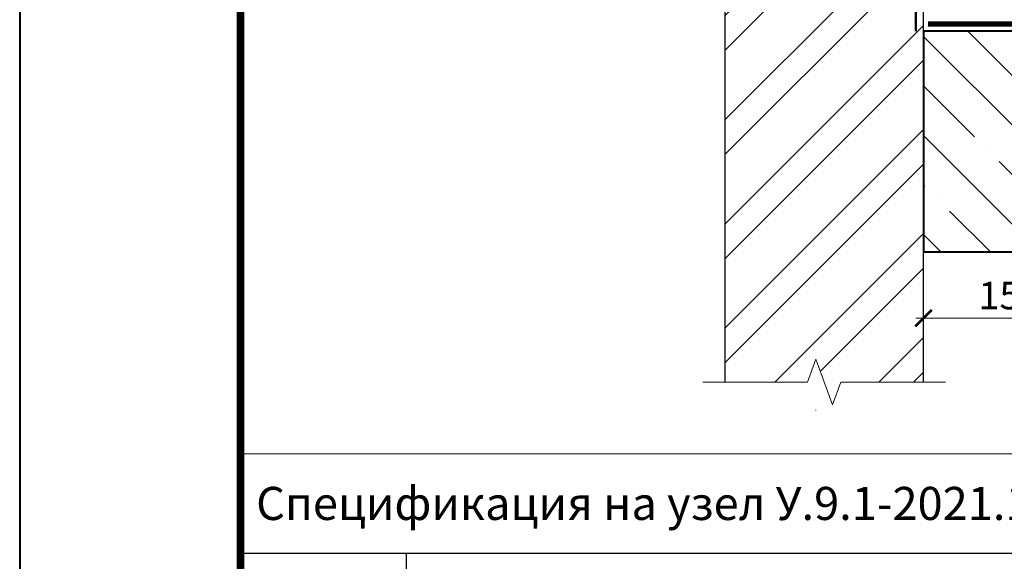
# Model space of a CAD drawing. Units: millimetres. Extents: x -43949 to 123744, y -33664 to 2974.
# Drawn here: x 81339 to 82231, y -27336 to -26846 of the extents above; entities that cross this region are included whole.
import ezdxf
from ezdxf.enums import TextEntityAlignment as Align

# ---------------------------------------------------------------- set-up
doc = ezdxf.new("R2010")
doc.units = ezdxf.units.MM
doc.linetypes.add('Штриховая', pattern=[6, 2, -2, 2])
doc.linetypes.add('штриховая 50', pattern=[1, 0.5, -0.5])
doc.layers.get('0').update_dxf_attribs({"lineweight": 30})
doc.layers.get('DEFPOINTS').update_dxf_attribs({"color": 251, "lineweight": 0})
for name, color, linetype, lineweight in [('FP-XX-МАРКИ ПОМЕЩЕНИЙ', 250, 'Continuous', 25), ('TN-БЕТОН', 251, 'Continuous', 40), ('TN-ГРУНТОВКА', 6, 'Continuous', 15), ('TN-КИРПИЧ', 246, 'Continuous', 30), ('TN-ПАРОИЗОЛЯЦИЯ', 94, 'Continuous', 15), ('TN-РАЗМЕРЫ', 184, 'Continuous', 15), ('TN-ТАБЛИЦЫ', 250, 'Continuous', 40)]:
    doc.layers.add(name, color=color, linetype=linetype, lineweight=lineweight)
doc.layers.add('TN-АННОТАЦИИ', color=7, linetype='Continuous', lineweight=20, true_color=0x000000)
doc.styles.add('TN-Текст', font='isocpeur.ttf')
doc.styles.add('TN-Текст-Аннотативный', font='isocpeur.ttf')
doc.dimstyles.new('ПТС-Размеры-Аннотативный$0', dxfattribs={"dimtxt": 2.5, "dimasz": 1.5, "dimexe": 0.7, "dimexo": 1, "dimgap": 0.8, "dimtad": 1, "dimdec": 0, "dimzin": 0, "dimdsep": 46, "dimtxsty": 'TN-Текст-Аннотативный', "dimblk": 'ARCHTICK', "dimcen": 2, "dimdle": 0.7, "dimadec": 0, "dimazin": 0, "dimtfac": 1, "dimtdec": 0, "dimtmove": 1, "dimatfit": 3, "dimfxl": 0.7, "dimtolj": 1, "dimtzin": 0, "dimlwd": -1, "dimlwe": -1, "dimarcsym": 0})

# ---------------------------------------------------------------- blocks, each defined once
blk = doc.blocks.new('*U118')
at = {"layer": 'TN-КИРПИЧ', "lineweight": 13}
h = blk.add_hatch(dxfattribs=at)
h.set_pattern_fill('ANSI32', color=256, scale=7)
h.set_pattern_definition([(45, (20, 108.0162578076288), (-47.14634463561305, 47.14634463561306), []), (45, (51.43091, 108.0162578076288), (-47.14634463561305, 47.14634463561306), [])])
h.paths.add_polyline_path([(20, 0), (200, 0), (199.9999999999999, 808.0162578076288), (19.99999999999994, 808.0162578076288)])
at = {"layer": 'TN-КИРПИЧ'}
blk.add_lwpolyline([(20, 0), (200, 0), (199.9999999999999, 808.0162578076288), (19.99999999999994, 808.0162578076288)], close=True, dxfattribs=at)
blk = doc.blocks.new('*U23')
blk.add_lwpolyline([(0, 0), (210, 0), (210, 297), (0, 297)], close=True)
at = {"const_width": 0.7}
blk.add_lwpolyline([(20, 5), (205, 5), (205, 292), (19.99999999999997, 292)], close=True, dxfattribs=at)
at = {"color": 0, "style": 'TN-Текст', "flags": 8}
for tag, p, height in [('ФОРМА6_001', (131.775, 11.275), 3.5), ('ФОРМАТ', (187, 1.5), 2.5)]:
    blk.add_attdef(tag, p, '', height=height, dxfattribs=at)
blk.add_attdef('ЛИСТ__', text='', height=2.5, dxfattribs=at).set_placement((200, 9.499999999999954), align=Align.MIDDLE_CENTER)
blk = doc.blocks.new('*U94')
at = {"layer": 'TN-БЕТОН', "lineweight": 13}
h = blk.add_hatch(dxfattribs=at)
h.set_pattern_fill('ANSI35', color=256, scale=10)
h.set_pattern_definition([(45, (0, 247.7789301477933), (-44.90128060534577, 44.90128060534577), []), (45, (44.90130000000001, 247.7789301477933), (-44.90128060534577, 44.90128060534577), [79.375, -15.875, 0, -15.875])])
h.paths.add_polyline_path([(0, 0), (200, 0), (199.9999999999999, 947.7789301477933), (-5.684341886080801e-14, 947.7789301477933)])
at = {"layer": 'TN-БЕТОН'}
blk.add_lwpolyline([(0, 0), (200, 0), (199.9999999999999, 947.7789301477933), (-5.684341886080801e-14, 947.7789301477933)], close=True, dxfattribs=at)
blk = doc.blocks.new('*U51')
at = {"lineweight": 0}
blk.add_wipeout([(-66.81546277430803, 451.98647971628134), (-66.81546277430934, -4.547473508864641e-13), (750.0000000006293, 2.7284841053187847e-12), (825.0000000002219, -206.06080645815973), (975.0000000002032, 206.06080645816564), (1050.0000000006291, 2.7284841053187847e-12), (1879.0943999271526, 5.4569682106375694e-12), (1879.094399927735, 451.9864797164382), (1050.0000000002226, 451.98647971755236), (975.0000000002038, 658.047286174597), (825.0000000002224, 245.92567325827076), (750.0000000002224, 451.98647971755236)], dxfattribs=at).dxf.layer = 'FP-XX-МАРКИ ПОМЕЩЕНИЙ'
at = {"linetype": 'Continuous'}
blk.add_lwpolyline([(1999.999999999995, 6.431143089766659e-12), (1050.000000000628, 3.224802770733333e-12), (1050.000000000221, 1.121837971455481e-09), (975.0000000002019, 206.0608064581662), (825.000000000221, -206.0608064581595), (750.000000000221, 1.122174471076105e-09), (-200.0000000000002, 2.243330804154755e-13)], dxfattribs=at)
blk = doc.blocks.new('*T256')
at = {"layer": 'DEFPOINTS', "color": 8, "linetype": 'ByBlock', "lineweight": 0, "transparency": 16777216}
for p, q in [((0, 0), (1850, 0)), ((0, 0), (0, -89.99999999998181)), ((1850, 0), (1850, -89.99999999998181))]:
    blk.add_line(p, q, dxfattribs=at)
at = {"layer": 'TN-ТАБЛИЦЫ', "color": 0, "lineweight": 30, "transparency": 16777216}
for p, q in [((0, -89.99999999998181), (1850, -89.99999999998181)), ((0, -89.99999999998181), (0, -720.0000000001273)), ((150, -89.99999999998181), (150, -720.0000000001273)), ((1150, -89.99999999998181), (1150, -720.0000000001273)), ((1450, -89.99999999998181), (1450, -720.0000000001273)), ((1600, -89.99999999998181), (1600, -720.0000000001273)), ((1850, -89.99999999998181), (1850, -720.0000000001273))]:
    blk.add_line(p, q, dxfattribs=at)
at = {"layer": 'TN-ТАБЛИЦЫ', "color": 0, "linetype": 'ByBlock', "lineweight": 20, "transparency": 16777216}
for p, q in [((0, -179.9999999999636), (1850, -179.9999999999636)), ((0, -239.9999999999818), (1850, -239.9999999999818)), ((0, -300), (1850, -300)), ((0, -360.0000000000182), (1850, -360.0000000000182)), ((0, -420.0000000000364), (1850, -420.0000000000364)), ((0, -480.0000000000546), (1850, -480.0000000000546)), ((0, -540.0000000000728), (1850, -540.0000000000728)), ((0, -600.000000000091), (1850, -600.000000000091)), ((0, -660.0000000001091), (1850, -660.0000000001091)), ((0, -720.0000000001273), (1850, -720.0000000001273))]:
    blk.add_line(p, q, dxfattribs=at)
at = {"layer": 'TN-ТАБЛИЦЫ', "color": 7, "lineweight": 13, "transparency": 16777216, "style": 'TN-Текст'}
for s, insert, char_height, width, attachment_point in [('{\\fISOCPEUR|b1|i0|c204|p34; Спецификация на узел \\C1;У.9.1-2021.10}', (5, -44.99999999999272), 30, 1840, 4), ('Поз.', (75, -134.9999999999709), 30, 140, 5), ('Наименование', (650, -134.9999999999709), 30, 990, 5), ('Расход на 1 м.п. ', (1300, -134.9999999999709), 25, 290, 5), ('Ед.изм.', (1525, -134.9999999999709), 30, 140, 5), ('Примечание', (1725, -134.9999999999709), 30, 240, 5), ('1', (75, -209.9999999999745), 25, 140, 5), (' {\\C256;Техноэласт ПРАЙМ ЭКМ}', (155, -209.9999999999745), 25, 990, 4), ('\\A1;м{\\H0.7x;\\S2^ ;}', (1525, -209.9999999999745), 25, 140, 5), ('по проекту', (1300, -209.9999999999745), 25, 290, 5), ('\\A1;м{\\H0.7x;\\S2^ ;}', (1525, -269.9999999999927), 25, 140, 5), ('2', (75, -269.9999999999927), 25, 140, 5), (' {\\C256;Техноэласт ПРАЙМ ЭММ}', (155, -269.9999999999927), 25, 990, 4), ('по проекту', (1300, -269.9999999999927), 25, 290, 5), ('3', (75, -330.0000000000073), 25, 140, 5), ('{\\C256; Мастика ТЕХНОНИКОЛЬ №71}', (155, -330.0000000000073), 25, 990, 4), ('по проекту', (1300, -330.0000000000073), 25, 290, 5), ('-', (1525, -330.0000000000073), 25, 140, 5), ('4', (75, -390.0000000000291), 25, 140, 5), (' Крепежный элемент штукатурного фасада', (155, -390.0000000000291), 25, 990, 4), ('по проекту', (1300, -390.0000000000291), 25, 290, 5), ('шт.', (1525, -390.0000000000291), 25, 140, 5), ('5', (75, -450.0000000000473), 25, 140, 5), (' ТЕХНОФАС ЭКСТРА', (155, -450.0000000000473), 25, 990, 4), ('\\A1;м{\\H0.7x;\\S3^ ;}', (1525, -450.0000000000473), 25, 140, 5), ('по проекту', (1300, -450.0000000000473), 25, 290, 5), ('6', (75, -510.0000000000618), 25, 140, 5), (' Штукат. слой из ц/п р-ра М150 по сетке 5Вр-1 100х100мм', (155, -510.0000000000618), 25, 990, 4), ('по проекту', (1300, -510.0000000000618), 25, 290, 5), (' Праймер ТЕХНОНИКОЛЬ №01', (155, -570.0000000000837), 25, 990, 4), ('7', (75, -570.0000000000837), 25, 140, 5), ('по проекту', (1300, -570.0000000000837), 25, 290, 5), ('\\A1;л', (1525, -570.0000000000837), 25, 140, 5), ('8', (75, -630.0000000001019), 25, 140, 5), (' Техноэласт ПРАЙМ ЭММ', (155, -630.0000000001019), 25, 990, 4), ('0,35', (1300, -630.0000000001019), 25, 290, 5), ('{\\C256;шт.}', (1525, -630.0000000001019), 25, 140, 5), ('\\A1;м{\\H0.7x;\\S2^ ;}', (1525, -690.0000000001164), 25, 140, 5), ('9', (75, -690.0000000001164), 25, 140, 5), (' ТЕХНОБАРЬЕР', (155, -690.0000000001164), 25, 990, 4), ('по проекту', (1300, -690.0000000001164), 25, 290, 5)]:
    blk.add_mtext(s, dxfattribs=dict(at, insert=insert, char_height=char_height, width=width, attachment_point=attachment_point))
blk = doc.blocks.new('_ARCHTICK')
at = {"color": 0, "linetype": 'ByBlock', "ltscale": 10, "const_width": 0.15}
blk.add_lwpolyline([(-0.5, -0.5), (0.5, 0.5)], dxfattribs=at)
blk = doc.blocks.new('*D832')
at = {"layer": 'DEFPOINTS', "color": 0, "transparency": 16777216}
for p in [(82314.22647163851, -26843.21081943145), (82157.72647163851, -26856.21077480746), (82314.22647163851, -27116.17086932065)]:
    blk.add_point(p, dxfattribs=at)
at = {"layer": 'TN-РАЗМЕРЫ', "color": 0, "transparency": 16777216}
for p, q in [((82314.22647163851, -26853.21081943145), (82314.22647163851, -27123.17086932065)), ((82157.72647163851, -26866.21077480746), (82157.72647163851, -27123.17086932065)), ((82150.72647163851, -27116.17086932065), (82321.22647163851, -27116.17086932065))]:
    blk.add_line(p, q, dxfattribs=at)
at = {"layer": 'TN-РАЗМЕРЫ', "color": 0, "transparency": 16777216, "xscale": 15, "yscale": 15, "zscale": 15, "rotation": 180}
blk.add_blockref('_ARCHTICK', (82157.72647163851, -27116.17086932065), dxfattribs=at)
at = {"layer": 'TN-РАЗМЕРЫ', "color": 0, "transparency": 16777216, "xscale": 15, "yscale": 15, "zscale": 15}
blk.add_blockref('_ARCHTICK', (82314.22647163851, -27116.17086932065), dxfattribs=at)
at = {"layer": 'TN-РАЗМЕРЫ', "color": 0, "transparency": 16777216, "insert": (82235.97647163851, -27095.67086932065), "char_height": 25, "attachment_point": 5, "style": 'TN-Текст-Аннотативный'}
blk.add_mtext('\\A1;150', dxfattribs=at)

msp = doc.modelspace()

# ---------------------------------------------------------------- linework, layer by layer
at = {"layer": 'TN-ГРУНТОВКА', "linetype": 'Штриховая', "ltscale": 0.5, "const_width": 2}
msp.add_lwpolyline([(82150.72647163851, -26391.21075690584), (82150.72647163851, -26856.21077480746)], dxfattribs=at)
at = {"layer": 'TN-ПАРОИЗОЛЯЦИЯ', "linetype": 'штриховая 50', "ltscale": 10, "const_width": 5}
msp.add_lwpolyline([(82161.72647163851, -26849.7107748073), (83080.20275901619, -26849.71077480729)], dxfattribs=at)

# ---------------------------------------------------------------- block references
msp.add_blockref('*U118', (81957.72647163851, -27199.22701471347))
at = {"rotation": 270}
msp.add_blockref('*U94', (82157.72647163851, -26856.21077480746), dxfattribs=at)
at = {"layer": 'TN-ТАБЛИЦЫ', "color": 250, "xscale": 10, "yscale": 10, "zscale": 10}
msp.add_blockref('*U23', (81339.08307529721, -28529.99999999995), dxfattribs=at)

# ---------------------------------------------------------------- dimensions: what is measured, and where the dimension line sits
at = {"layer": 'TN-РАЗМЕРЫ'}
dim = msp.add_linear_dim(base=(82314.22647163851, -27116.17086932065), p1=(82157.72647163851, -26856.21077480746), p2=(82314.22647163851, -26843.21081943145), text='150', dimstyle='ПТС-Размеры-Аннотативный$0', override={"dimscale": 0, "dimtix": 0, "dimtofl": 1, "dimtmove": 1, "dimatfit": 3}, dxfattribs=at)
dim.commit()
dim.dimension.update_dxf_attribs({"geometry": '*D832', "text_midpoint": (82235.97647163851, -27095.67086932065)})

# ---------------------------------------------------------------- next in the draw order: block references
at = {"layer": 'TN-АННОТАЦИИ', "xscale": -0.1, "yscale": 0.1, "zscale": 0.1, "rotation": 180}
msp.add_blockref('*U51', (81977.72647163851, -27174.08309865501), dxfattribs=at)

# ---------------------------------------------------------------- next in the draw order: block references
msp.add_blockref('*T256', (81539.08307529721, -27239.02121020474))

doc.saveas('drawing.dxf')
